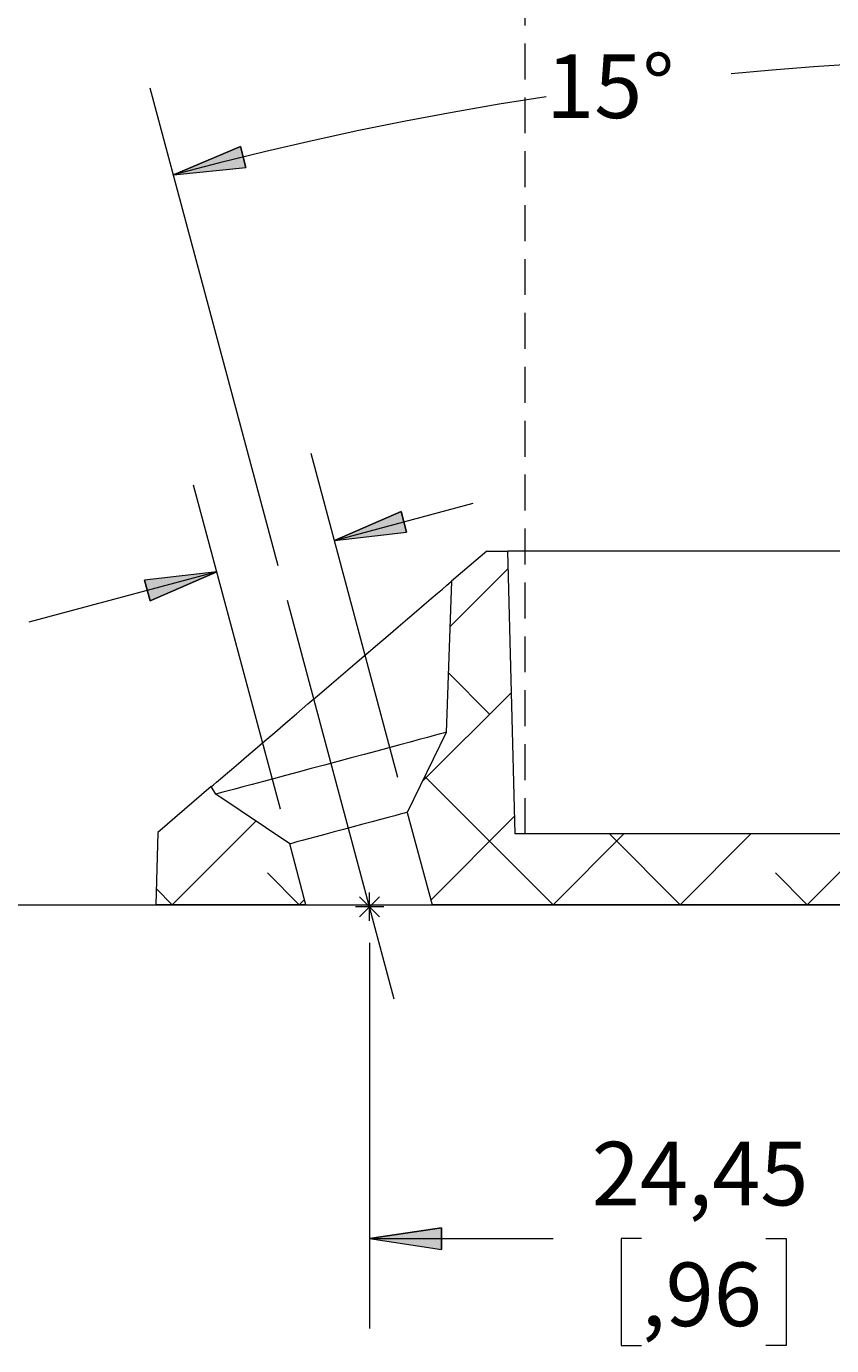
# Model space of a CAD drawing. Units: millimetres. Extents: x 0 to 566, y 0 to 235.
# Drawn here: x 446 to 474, y 49 to 95 of the extents above; entities that cross this region are included whole.
import ezdxf

# ---------------------------------------------------------------- set-up
doc = ezdxf.new("R2010")
doc.units = ezdxf.units.MM
doc.header["$MEASUREMENT"] = 0
for name, pattern in [('AI-Linetype-0', [1.905, 1.27, -0.635]), ('AI-Linetype-1', [1.905, 1.27, -0.635]), ('AI-Linetype-18', [1.905, 1.27, -0.635]), ('AI-Linetype-2', [1.905, 1.27, -0.635]), ('AI-Linetype-3', [1.905, 1.27, -0.635]), ('AI-Linetype-4', [34.29, 30.480001, -1.27, 1.27, -1.27])]:
    doc.linetypes.add(name, pattern=pattern)
doc.layers.add('Anglais', color=7, linetype='Continuous', lineweight=0)
doc.layers.add('Cartouche', color=7, linetype='Continuous', lineweight=0)

msp = doc.modelspace()

# ---------------------------------------------------------------- hatches: boundary and pattern name
at = {"layer": 'Anglais', "transparency": 33554687}
h = msp.add_hatch(color=7, dxfattribs=at)
h.dxf.hatch_style = 2
edge = h.paths.add_edge_path()
edge.add_spline(control_points=[(457.998, 52.566), (457.998, 52.566), (460.538, 52.947), (460.538, 52.947), (460.538, 52.947), (460.538, 52.185), (460.538, 52.185)], knot_values=[0, 0, 0, 0, 1, 1, 1, 2, 2, 2, 2], degree=3, periodic=0)
edge.add_line((460.538, 52.185), (457.998, 52.566))
edge = h.paths.add_edge_path()
edge.add_spline(control_points=[(482.45, 52.566), (482.45, 52.566), (479.91, 52.185), (479.91, 52.185), (479.91, 52.185), (479.91, 52.947), (479.91, 52.947)], knot_values=[0, 0, 0, 0, 1, 1, 1, 2, 2, 2, 2], degree=3, periodic=0)
edge.add_line((479.91, 52.947), (482.45, 52.566))
edge = h.paths.add_edge_path()
edge.add_spline(control_points=[(482.45, 94.296), (482.45, 94.296), (479.914, 93.889), (479.914, 93.889), (479.914, 93.889), (479.906, 94.651), (479.906, 94.651)], knot_values=[0, 0, 0, 0, 1, 1, 1, 2, 2, 2, 2], degree=3, periodic=0)
edge.add_line((479.906, 94.651), (482.45, 94.296))
edge = h.paths.add_edge_path()
edge.add_spline(control_points=[(451.065, 90.164), (451.065, 90.164), (453.43, 91.165), (453.43, 91.165), (453.43, 91.165), (453.62, 90.427), (453.62, 90.427)], knot_values=[0, 0, 0, 0, 1, 1, 1, 2, 2, 2, 2], degree=3, periodic=0)
edge.add_line((453.62, 90.427), (451.065, 90.164))
h = msp.add_hatch(color=7, dxfattribs=at)
h.dxf.hatch_style = 2
edge = h.paths.add_edge_path()
edge.add_spline(control_points=[(456.756, 77.244), (456.756, 77.244), (459.11, 78.269), (459.11, 78.269), (459.11, 78.269), (459.308, 77.533), (459.308, 77.533)], knot_values=[0, 0, 0, 0, 1, 1, 1, 2, 2, 2, 2], degree=3, periodic=0)
edge.add_line((459.308, 77.533), (456.756, 77.244))
edge = h.paths.add_edge_path()
edge.add_spline(control_points=[(452.597, 76.129), (452.597, 76.129), (450.242, 75.104), (450.242, 75.104), (450.242, 75.104), (450.045, 75.84), (450.045, 75.84)], knot_values=[0, 0, 0, 0, 1, 1, 1, 2, 2, 2, 2], degree=3, periodic=0)
edge.add_line((450.045, 75.84), (452.597, 76.129))

# ---------------------------------------------------------------- linework, layer by layer
at = {"layer": 'Anglais', "color": 7, "linetype": 'AI-Linetype-18', "lineweight": 9}
msp.add_line((463.502, 66.866), (463.502, 102.764), dxfattribs=at)
at = {"layer": 'Anglais', "color": 7, "linetype": 'AI-Linetype-4', "lineweight": 5}
msp.add_line((458.872, 61.03), (455.098, 75.115), dxfattribs=at)
at = {"layer": 'Anglais', "color": 7, "linetype": 'AI-Linetype-0', "lineweight": 5}
msp.add_line((457.644, 64.645), (458.351, 63.938), dxfattribs=at)
at = {"layer": 'Anglais', "color": 7, "linetype": 'AI-Linetype-1', "lineweight": 5}
msp.add_line((457.644, 63.938), (458.351, 64.645), dxfattribs=at)
at = {"layer": 'Anglais', "color": 7, "linetype": 'AI-Linetype-2', "lineweight": 5}
msp.add_line((457.998, 63.792), (457.998, 64.792), dxfattribs=at)
at = {"layer": 'Anglais', "color": 7, "linetype": 'AI-Linetype-3', "lineweight": 5}
msp.add_line((458.498, 64.292), (457.497, 64.292), dxfattribs=at)
at = {"layer": 'Anglais', "color": 7, "lineweight": 5}
for points, knots in [([(482.45, 94.296), (482.45, 94.296), (480.989, 94.287), (480.989, 94.287), (480.989, 94.287), (479.529, 94.261), (479.529, 94.261), (479.529, 94.261), (478.068, 94.217), (478.068, 94.217), (478.068, 94.217), (476.609, 94.155), (476.609, 94.155), (476.609, 94.155), (475.151, 94.076), (475.151, 94.076), (475.151, 94.076), (473.693, 93.98), (473.693, 93.98), (473.693, 93.98), (472.237, 93.865), (472.237, 93.865), (472.237, 93.865), (470.782, 93.733), (470.782, 93.733)], [0, 0, 0, 0, 1, 1, 1, 2, 2, 2, 3, 3, 3, 4, 4, 4, 5, 5, 5, 6, 6, 6, 7, 7, 7, 8, 8, 8, 8]), ([(464.238, 92.921), (464.238, 92.921), (462.576, 92.656), (462.576, 92.656), (462.576, 92.656), (460.917, 92.369), (460.917, 92.369), (460.917, 92.369), (459.263, 92.059), (459.263, 92.059), (459.263, 92.059), (457.613, 91.725), (457.613, 91.725), (457.613, 91.725), (455.968, 91.369), (455.968, 91.369), (455.968, 91.369), (454.328, 90.99), (454.328, 90.99), (454.328, 90.99), (452.694, 90.589), (452.694, 90.589), (452.694, 90.589), (451.065, 90.164), (451.065, 90.164)], [0, 0, 0, 0, 1, 1, 1, 2, 2, 2, 3, 3, 3, 4, 4, 4, 5, 5, 5, 6, 6, 6, 7, 7, 7, 8, 8, 8, 8]), ([(451.065, 90.164), (451.065, 90.164), (453.43, 91.165), (453.43, 91.165), (453.43, 91.165), (453.62, 90.427), (453.62, 90.427), (453.62, 90.427), (451.065, 90.164), (451.065, 90.164)], [0, 0, 0, 0, 1, 1, 1, 2, 2, 2, 3, 3, 3, 3]), ([(456.756, 77.244), (456.756, 77.244), (459.11, 78.269), (459.11, 78.269), (459.11, 78.269), (459.308, 77.533), (459.308, 77.533), (459.308, 77.533), (456.756, 77.244), (456.756, 77.244)], [0, 0, 0, 0, 1, 1, 1, 2, 2, 2, 3, 3, 3, 3]), ([(452.597, 76.129), (452.597, 76.129), (450.242, 75.104), (450.242, 75.104), (450.242, 75.104), (450.045, 75.84), (450.045, 75.84), (450.045, 75.84), (452.597, 76.129), (452.597, 76.129)], [0, 0, 0, 0, 1, 1, 1, 2, 2, 2, 3, 3, 3, 3]), ([(457.998, 52.566), (457.998, 52.566), (460.538, 52.947), (460.538, 52.947), (460.538, 52.947), (460.538, 52.185), (460.538, 52.185), (460.538, 52.185), (457.998, 52.566), (457.998, 52.566)], [0, 0, 0, 0, 1, 1, 1, 2, 2, 2, 3, 3, 3, 3])]:
    msp.add_open_spline(points, degree=3, knots=knots, dxfattribs=at)
for points in [[(454.769, 76.342), (454.769, 76.342), (450.243, 93.231), (450.243, 93.231)], [(459.003, 68.857), (459.003, 68.857), (455.934, 80.311), (455.934, 80.311)], [(454.844, 67.743), (454.844, 67.743), (451.775, 79.196), (451.775, 79.196)], [(456.756, 77.244), (456.756, 77.244), (461.663, 78.559), (461.663, 78.559)], [(452.597, 76.13), (452.597, 76.13), (445.955, 74.35), (445.955, 74.35)], [(462.899, 76.246), (462.899, 76.246), (460.841, 74.188), (460.841, 74.188)], [(462.244, 71.101), (462.244, 71.101), (460.784, 72.562), (460.784, 72.562)], [(463.014, 71.871), (463.014, 71.871), (459.864, 68.72), (459.864, 68.72)], [(464.49, 64.366), (464.49, 64.366), (459.952, 68.903), (459.952, 68.903)], [(453.976, 67.323), (453.976, 67.323), (451.019, 64.366), (451.019, 64.366)], [(463.129, 67.495), (463.129, 67.495), (460.162, 64.529), (460.162, 64.529)], [(466.989, 66.866), (466.989, 66.866), (464.49, 64.366), (464.49, 64.366)], [(468.98, 64.366), (468.98, 64.366), (466.48, 66.866), (466.48, 66.866)], [(471.479, 66.866), (471.479, 66.866), (468.98, 64.366), (468.98, 64.366)], [(475.97, 66.866), (475.97, 66.866), (473.469, 64.366), (473.469, 64.366)], [(455.509, 64.366), (455.509, 64.366), (454.387, 65.489), (454.387, 65.489)], [(473.469, 64.366), (473.469, 64.366), (472.347, 65.489), (472.347, 65.489)], [(451.019, 64.366), (451.019, 64.366), (450.46, 64.926), (450.46, 64.926)], [(455.698, 64.555), (455.698, 64.555), (455.509, 64.366), (455.509, 64.366)], [(457.998, 63.022), (457.998, 63.022), (457.998, 49.391), (457.998, 49.391)], [(457.998, 52.566), (457.998, 52.566), (464.496, 52.566), (464.496, 52.566)], [(467.614, 52.566), (467.614, 52.566), (466.89, 52.566), (466.89, 52.566)], [(466.89, 52.566), (466.89, 52.566), (466.89, 48.782), (466.89, 48.782)], [(472.011, 52.566), (472.011, 52.566), (472.735, 52.566), (472.735, 52.566)], [(472.735, 52.566), (472.735, 52.566), (472.735, 48.782), (472.735, 48.782)], [(466.89, 48.782), (466.89, 48.782), (467.614, 48.782), (467.614, 48.782)], [(472.735, 48.782), (472.735, 48.782), (472.011, 48.782), (472.011, 48.782)]]:
    msp.add_open_spline(points, degree=3, dxfattribs=at)
at = {"layer": 'Anglais'}
for points in [[(451.065, 90.164), (451.065, 90.164), (453.43, 91.165), (453.43, 91.165), (453.43, 91.165), (453.62, 90.427), (453.62, 90.427)], [(456.756, 77.244), (456.756, 77.244), (459.11, 78.269), (459.11, 78.269), (459.11, 78.269), (459.308, 77.533), (459.308, 77.533)], [(452.597, 76.129), (452.597, 76.129), (450.242, 75.104), (450.242, 75.104), (450.242, 75.104), (450.045, 75.84), (450.045, 75.84)], [(457.998, 52.566), (457.998, 52.566), (460.538, 52.947), (460.538, 52.947), (460.538, 52.947), (460.538, 52.185), (460.538, 52.185)]]:
    msp.add_open_spline(points, degree=3, knots=[0, 0, 0, 0, 1, 1, 1, 2, 2, 2, 2], dxfattribs=at)
at = {"layer": 'Anglais', "color": 7, "lineweight": 9}
for points in [[(462.145, 76.866), (462.145, 76.866), (460.897, 75.8), (460.897, 75.8)], [(462.145, 76.866), (462.145, 76.866), (462.883, 76.866), (462.883, 76.866)], [(463.145, 66.866), (463.145, 66.866), (462.883, 76.866), (462.883, 76.866)], [(480.714, 76.866), (480.714, 76.866), (462.883, 76.866), (462.883, 76.866)], [(460.897, 75.8), (460.897, 75.8), (460.711, 70.457), (460.711, 70.457)], [(460.711, 70.457), (460.711, 70.457), (459.332, 67.63), (459.332, 67.63)], [(452.401, 68.538), (452.401, 68.538), (450.512, 66.923), (450.512, 66.923)], [(452.565, 68.275), (452.565, 68.275), (452.401, 68.538), (452.401, 68.538)], [(455.173, 66.516), (455.173, 66.516), (452.565, 68.275), (452.565, 68.275)], [(459.332, 67.63), (459.332, 67.63), (460.206, 64.366), (460.206, 64.366)], [(450.512, 66.923), (450.512, 66.923), (450.445, 64.366), (450.445, 64.366)], [(479.336, 66.866), (479.336, 66.866), (463.145, 66.866), (463.145, 66.866)], [(455.749, 64.366), (455.749, 64.366), (455.173, 66.516), (455.173, 66.516)], [(455.749, 64.366), (455.749, 64.366), (450.445, 64.366), (450.445, 64.366)], [(478.502, 64.366), (478.502, 64.366), (460.206, 64.366), (460.206, 64.366)]]:
    msp.add_open_spline(points, degree=3, dxfattribs=at)
for points, knots in [([(452.401, 68.538), (452.401, 68.538), (452.421, 68.555), (452.421, 68.555), (452.421, 68.555), (452.482, 68.607), (452.482, 68.607), (452.482, 68.607), (452.584, 68.694), (452.584, 68.694), (452.584, 68.694), (452.724, 68.814), (452.724, 68.814), (452.724, 68.814), (452.903, 68.967), (452.903, 68.967), (452.903, 68.967), (453.117, 69.15), (453.117, 69.15), (453.117, 69.15), (453.365, 69.362), (453.365, 69.362), (453.365, 69.362), (453.645, 69.601), (453.645, 69.601), (453.645, 69.601), (453.954, 69.865), (453.954, 69.865), (453.954, 69.865), (454.289, 70.152), (454.289, 70.152), (454.289, 70.152), (454.646, 70.457), (454.646, 70.457), (454.646, 70.457), (455.023, 70.779), (455.023, 70.779), (455.023, 70.779), (455.416, 71.115), (455.416, 71.115), (455.416, 71.115), (455.82, 71.46), (455.82, 71.46), (455.82, 71.46), (456.233, 71.813), (456.233, 71.813), (456.233, 71.813), (456.649, 72.169), (456.649, 72.169), (456.649, 72.169), (457.065, 72.525), (457.065, 72.525), (457.065, 72.525), (457.478, 72.877), (457.478, 72.877), (457.478, 72.877), (457.882, 73.223), (457.882, 73.223), (457.882, 73.223), (458.275, 73.558), (458.275, 73.558), (458.275, 73.558), (458.652, 73.88), (458.652, 73.88), (458.652, 73.88), (459.009, 74.186), (459.009, 74.186), (459.009, 74.186), (459.344, 74.472), (459.344, 74.472), (459.344, 74.472), (459.653, 74.736), (459.653, 74.736), (459.653, 74.736), (459.933, 74.975), (459.933, 74.975), (459.933, 74.975), (460.181, 75.188), (460.181, 75.188), (460.181, 75.188), (460.396, 75.371), (460.396, 75.371), (460.396, 75.371), (460.574, 75.523), (460.574, 75.523), (460.574, 75.523), (460.714, 75.643), (460.714, 75.643), (460.714, 75.643), (460.816, 75.73), (460.816, 75.73), (460.816, 75.73), (460.877, 75.782), (460.877, 75.782), (460.877, 75.782), (460.897, 75.8), (460.897, 75.8)], [0, 0, 0, 0, 1, 1, 1, 2, 2, 2, 3, 3, 3, 4, 4, 4, 5, 5, 5, 6, 6, 6, 7, 7, 7, 8, 8, 8, 9, 9, 9, 10, 10, 10, 11, 11, 11, 12, 12, 12, 13, 13, 13, 14, 14, 14, 15, 15, 15, 16, 16, 16, 17, 17, 17, 18, 18, 18, 19, 19, 19, 20, 20, 20, 21, 21, 21, 22, 22, 22, 23, 23, 23, 24, 24, 24, 25, 25, 25, 26, 26, 26, 27, 27, 27, 28, 28, 28, 29, 29, 29, 30, 30, 30, 31, 31, 31, 32, 32, 32, 32]), ([(460.711, 70.457), (460.711, 70.457), (460.683, 70.45), (460.683, 70.45), (460.683, 70.45), (460.601, 70.428), (460.601, 70.428), (460.601, 70.428), (460.465, 70.391), (460.465, 70.391), (460.465, 70.391), (460.277, 70.341), (460.277, 70.341), (460.277, 70.341), (460.041, 70.278), (460.041, 70.278), (460.041, 70.278), (459.758, 70.202), (459.758, 70.202), (459.758, 70.202), (459.433, 70.115), (459.433, 70.115), (459.433, 70.115), (459.07, 70.018), (459.07, 70.018), (459.07, 70.018), (458.674, 69.912), (458.674, 69.912), (458.674, 69.912), (458.251, 69.798), (458.251, 69.798), (458.251, 69.798), (457.806, 69.679), (457.806, 69.679), (457.806, 69.679), (457.345, 69.556), (457.345, 69.556), (457.345, 69.556), (456.875, 69.429), (456.875, 69.429), (456.875, 69.429), (456.401, 69.302), (456.401, 69.302), (456.401, 69.302), (455.931, 69.176), (455.931, 69.176), (455.931, 69.176), (455.47, 69.053), (455.47, 69.053), (455.47, 69.053), (455.025, 68.934), (455.025, 68.934), (455.025, 68.934), (454.601, 68.82), (454.601, 68.82), (454.601, 68.82), (454.206, 68.714), (454.206, 68.714), (454.206, 68.714), (453.843, 68.617), (453.843, 68.617), (453.843, 68.617), (453.518, 68.53), (453.518, 68.53), (453.518, 68.53), (453.235, 68.454), (453.235, 68.454), (453.235, 68.454), (452.998, 68.391), (452.998, 68.391), (452.998, 68.391), (452.811, 68.34), (452.811, 68.34), (452.811, 68.34), (452.675, 68.304), (452.675, 68.304), (452.675, 68.304), (452.593, 68.282), (452.593, 68.282), (452.593, 68.282), (452.565, 68.275), (452.565, 68.275)], [0, 0, 0, 0, 1, 1, 1, 2, 2, 2, 3, 3, 3, 4, 4, 4, 5, 5, 5, 6, 6, 6, 7, 7, 7, 8, 8, 8, 9, 9, 9, 10, 10, 10, 11, 11, 11, 12, 12, 12, 13, 13, 13, 14, 14, 14, 15, 15, 15, 16, 16, 16, 17, 17, 17, 18, 18, 18, 19, 19, 19, 20, 20, 20, 21, 21, 21, 22, 22, 22, 23, 23, 23, 24, 24, 24, 25, 25, 25, 26, 26, 26, 27, 27, 27, 27]), ([(459.332, 67.63), (459.332, 67.63), (459.303, 67.622), (459.303, 67.622), (459.303, 67.622), (459.219, 67.6), (459.219, 67.6), (459.219, 67.6), (459.081, 67.563), (459.081, 67.563), (459.081, 67.563), (458.893, 67.512), (458.893, 67.512), (458.893, 67.512), (458.661, 67.45), (458.661, 67.45), (458.661, 67.45), (458.39, 67.378), (458.39, 67.378), (458.39, 67.378), (458.088, 67.297), (458.088, 67.297), (458.088, 67.297), (457.763, 67.21), (457.763, 67.21), (457.763, 67.21), (457.424, 67.119), (457.424, 67.119), (457.424, 67.119), (457.08, 67.027), (457.08, 67.027), (457.08, 67.027), (456.742, 66.936), (456.742, 66.936), (456.742, 66.936), (456.417, 66.849), (456.417, 66.849), (456.417, 66.849), (456.115, 66.768), (456.115, 66.768), (456.115, 66.768), (455.844, 66.695), (455.844, 66.695), (455.844, 66.695), (455.612, 66.633), (455.612, 66.633), (455.612, 66.633), (455.424, 66.583), (455.424, 66.583), (455.424, 66.583), (455.286, 66.546), (455.286, 66.546), (455.286, 66.546), (455.202, 66.523), (455.202, 66.523), (455.202, 66.523), (455.173, 66.516), (455.173, 66.516)], [0, 0, 0, 0, 1, 1, 1, 2, 2, 2, 3, 3, 3, 4, 4, 4, 5, 5, 5, 6, 6, 6, 7, 7, 7, 8, 8, 8, 9, 9, 9, 10, 10, 10, 11, 11, 11, 12, 12, 12, 13, 13, 13, 14, 14, 14, 15, 15, 15, 16, 16, 16, 17, 17, 17, 18, 18, 18, 19, 19, 19, 19]), ([(455.749, 64.366), (455.749, 64.366), (455.777, 64.366), (455.777, 64.366), (455.777, 64.366), (455.858, 64.366), (455.858, 64.366), (455.858, 64.366), (455.992, 64.366), (455.992, 64.366), (455.992, 64.366), (456.175, 64.366), (456.175, 64.366), (456.175, 64.366), (456.402, 64.366), (456.402, 64.366), (456.402, 64.366), (456.668, 64.366), (456.668, 64.366), (456.668, 64.366), (456.966, 64.366), (456.966, 64.366), (456.966, 64.366), (457.289, 64.366), (457.289, 64.366), (457.289, 64.366), (457.629, 64.366), (457.629, 64.366), (457.629, 64.366), (457.978, 64.366), (457.978, 64.366), (457.978, 64.366), (458.326, 64.366), (458.326, 64.366), (458.326, 64.366), (458.666, 64.366), (458.666, 64.366), (458.666, 64.366), (458.989, 64.366), (458.989, 64.366), (458.989, 64.366), (459.287, 64.366), (459.287, 64.366), (459.287, 64.366), (459.553, 64.366), (459.553, 64.366), (459.553, 64.366), (459.781, 64.366), (459.781, 64.366), (459.781, 64.366), (459.963, 64.366), (459.963, 64.366), (459.963, 64.366), (460.097, 64.366), (460.097, 64.366), (460.097, 64.366), (460.179, 64.366), (460.179, 64.366), (460.179, 64.366), (460.206, 64.366), (460.206, 64.366)], [0, 0, 0, 0, 1, 1, 1, 2, 2, 2, 3, 3, 3, 4, 4, 4, 5, 5, 5, 6, 6, 6, 7, 7, 7, 8, 8, 8, 9, 9, 9, 10, 10, 10, 11, 11, 11, 12, 12, 12, 13, 13, 13, 14, 14, 14, 15, 15, 15, 16, 16, 16, 17, 17, 17, 18, 18, 18, 19, 19, 19, 20, 20, 20, 20])]:
    msp.add_open_spline(points, degree=3, knots=knots, dxfattribs=at)
at = {"layer": 'Cartouche', "color": 7, "lineweight": 9}
msp.add_line((298.864, 64.366), (558.114, 64.366), dxfattribs=at)

# ---------------------------------------------------------------- texts
at = {"layer": 'Anglais', "char_height": 0.2, "attachment_point": 7}
for s, insert in [('\\C7;\\FCentury Gothic|b0|i0|c1;\\H2.247897;\\W0.999570; 15° ', (464.24, 92.168)), ('\\C7;\\FCentury Gothic|b0|i0|c1;\\H2.247900;\\W1.000020;24,45', (465.854, 53.738)), ('\\C7;\\FCentury Gothic|b0|i0|c1;\\H2.247902;\\W0.997795; ', (464.977, 53.738)), ('\\C7;\\FCentury Gothic|b0|i0|c1;\\H2.247902;\\W0.997795; ', (473.772, 53.738)), ('\\C7;\\FCentury Gothic|b0|i0|c1;\\H2.247900;\\W0.999800;,96', (467.615, 49.471))]:
    msp.add_mtext(s, dxfattribs=dict(at, insert=insert))

doc.saveas('drawing.dxf')
